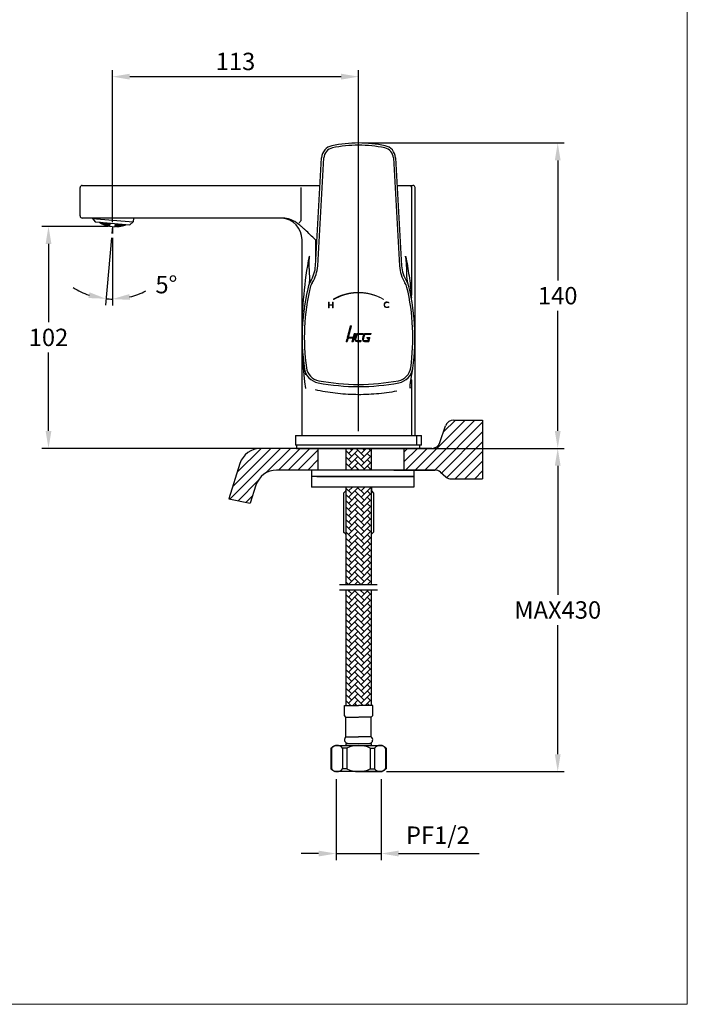
# Model space of a CAD drawing. Extents: x 12423 to 12923, y 478 to 1166.
# Drawn here: x 12616 to 12923, y 478 to 931 of the extents above; entities that cross this region are included whole.
import ezdxf

# ---------------------------------------------------------------- set-up
doc = ezdxf.new("R2010")
doc.units = 0
doc.header["$LTSCALE"] = 5
doc.header["$MEASUREMENT"] = 0
doc.layers.get('0').update_dxf_attribs({"linetype": 'CONTINUOUS'})
doc.layers.add('DIM', color=2, linetype='CONTINUOUS')
doc.layers.add('MARK', color=6, linetype='CONTINUOUS', lineweight=20)
doc.styles.add('3', font='txt.shx', dxfattribs={"height": 8, "bigfont": 'CHINESET.SHX'})
doc.styles.get("Standard").update_dxf_attribs({"font": 'romans', "width": 0.8, "bigfont": 'lsp'})
doc.dimstyles.get("Standard").update_dxf_attribs({"dimtxt": 0.18, "dimasz": 0.18, "dimexe": 0.18, "dimexo": 0.0625, "dimgap": 0.09, "dimtad": 0, "dimtih": 1, "dimtoh": 1, "dimdec": 4, "dimzin": 0, "dimdsep": 46, "dimtxsty": 'Standard', "dimcen": 0.09, "dimadec": 0, "dimazin": 0, "dimtfac": 1, "dimtdec": 4, "dimtofl": 0, "dimtmove": 0, "dimatfit": 3, "dimfxl": 0, "dimtolj": 1, "dimtzin": 0, "dimarcsym": 0})

# ---------------------------------------------------------------- blocks, each defined once
blk = doc.blocks.new('*D32')
at = {"layer": 'DIM', "lineweight": -2}
for p, q in [((12656.88, 836.1), (12626.52, 836.1)), ((12629.52, 828.1), (12629.52, 792.09)), ((12629.52, 742.07), (12629.52, 778.09)), ((12741.54, 734.07), (12626.52, 734.07))]:
    blk.add_line(p, q, dxfattribs=at)
at = {"layer": 'DIM'}
for points in [[(12628.19, 828.1), (12630.86, 828.1), (12629.52, 836.1)], [(12628.19, 742.07), (12630.86, 742.07), (12629.52, 734.07)]]:
    blk.add_solid(points, dxfattribs=at)
at = {"layer": 'DIM', "insert": (12629.52, 785.09), "char_height": 8, "attachment_point": 5, "style": '3'}
blk.add_mtext('\\A1;102', dxfattribs=at)
blk = doc.blocks.new('*D34')
at = {"layer": 'DIM', "lineweight": -2}
for p, q in [((12774.04, 874.47), (12866.58, 874.47)), ((12863.58, 866.47), (12863.58, 811.27)), ((12863.58, 742.07), (12863.58, 797.27)), ((12774.04, 734.07), (12866.58, 734.07))]:
    blk.add_line(p, q, dxfattribs=at)
at = {"layer": 'DIM'}
for points in [[(12862.25, 866.47), (12864.92, 866.47), (12863.58, 874.47)], [(12862.25, 742.07), (12864.92, 742.07), (12863.58, 734.07)]]:
    blk.add_solid(points, dxfattribs=at)
at = {"layer": 'DIM', "insert": (12863.58, 804.27), "char_height": 8, "attachment_point": 5, "style": '3'}
blk.add_mtext('\\A1;140', dxfattribs=at)
blk = doc.blocks.new('*D35')
at = {"layer": 'DIM', "lineweight": -2}
for p, q in [((12658.88, 838.1), (12658.88, 907.97)), ((12772.04, 741.97), (12772.04, 907.97)), ((12666.88, 904.97), (12764.04, 904.97))]:
    blk.add_line(p, q, dxfattribs=at)
at = {"layer": 'DIM'}
for points in [[(12666.88, 906.3), (12666.88, 903.64), (12658.88, 904.97)], [(12764.04, 906.3), (12764.04, 903.64), (12772.04, 904.97)]]:
    blk.add_solid(points, dxfattribs=at)
at = {"layer": 'DIM', "insert": (12715.46, 911.97), "char_height": 8, "attachment_point": 5, "style": '3'}
blk.add_mtext('\\A1;113', dxfattribs=at)
blk = doc.blocks.new('*D36')
at = {"layer": 'DIM', "lineweight": -2}
for p, q in [((12802.02, 734.07), (12866.58, 734.07)), ((12863.58, 726.07), (12863.58, 666.75)), ((12863.58, 593.44), (12863.58, 652.75)), ((12784.94, 585.44), (12866.58, 585.44))]:
    blk.add_line(p, q, dxfattribs=at)
at = {"layer": 'DIM'}
for points in [[(12862.25, 726.07), (12864.92, 726.07), (12863.58, 734.07)], [(12862.25, 593.44), (12864.92, 593.44), (12863.58, 585.44)]]:
    blk.add_solid(points, dxfattribs=at)
at = {"layer": 'DIM', "insert": (12863.58, 659.75), "char_height": 8, "attachment_point": 5, "style": '3'}
blk.add_mtext('\\A1;MAX430', dxfattribs=at)

msp = doc.modelspace()

# ---------------------------------------------------------------- hatches: boundary and pattern name
at = {"lineweight": 13}
h = msp.add_hatch(dxfattribs=at)
h.set_pattern_fill('ANSI31', color=256, scale=0.0324, angle=270, style=0)
h.set_pattern_definition([(135, (12831.14887, 597.68479), (0.072740075, 0.072740075), [])])
h.paths.add_polyline_path([(12758.19, 801.33), (12758.45, 801.33), (12758.45, 800.12), (12760.12, 800.12), (12760.12, 801.32), (12760.39, 801.32), (12760.39, 798.65), (12760.12, 798.65), (12760.12, 799.87), (12758.45, 799.87), (12758.45, 798.66), (12758.19, 798.66)])
h = msp.add_hatch(dxfattribs=at)
h.set_pattern_fill('ANSI31', color=256, scale=0.01, style=0)
h.set_pattern_definition([(45, (12622.03142, 758.586934), (-0.0224506403, 0.0224506403), [])])
h.paths.add_polyline_path([(12772.04, 805.77), (12772.04, 805.62, -0.132374), (12783.45, 802.53), (12783.53, 802.66, 0.132376)])
h.paths.add_polyline_path([(12772.04, 805.62), (12772.04, 805.77, 0.132883), (12760.51, 802.66), (12760.59, 802.53, -0.132885)])
h = msp.add_hatch(dxfattribs=at)
h.set_pattern_fill('ANSI31', color=256, scale=0.0324, angle=90, style=0)
h.set_pattern_definition([(45, (12597.52175, 856.91698), (-0.072740075, 0.072740075), [])])
h.paths.add_polyline_path([(12784.37, 801.25, 0.25448), (12783.75, 800.15, 0.149954), (12783.94, 799.32, 0.223827), (12784.76, 798.8, 0.191512), (12785.93, 798.97), (12785.93, 799.26, -0.191571), (12784.79, 799.04, -0.20004), (12784.17, 799.45, -0.14106), (12784, 800.15, -0.247152), (12784.51, 801.02, -0.263727), (12785.94, 800.9), (12785.94, 801.19, 0.252362)])
h = msp.add_hatch(dxfattribs=at)
h.set_pattern_fill('ANSI31', color=256, scale=0.04, style=0)
h.set_pattern_definition([(45, (12568.37475, 1263.62966), (-0.08980256, 0.08980256), [])])
h.paths.add_polyline_path([(12766.8, 784.92, -0.09643), (12767.47, 785.31), (12768.82, 790.35), (12768.25, 790.35)])
h.paths.add_polyline_path([(12766.52, 783.9), (12766.29, 783.05), (12766.86, 783.05), (12767.22, 784.4, -0.339454), (12767.6, 784.69), (12769.45, 784.69), (12769.01, 783.05), (12769.57, 783.05), (12770.62, 786.95), (12770.35, 786.95, 0.339454), (12769.97, 786.66), (12769.67, 785.52, -0.339454), (12769.29, 785.23), (12768.26, 785.23, 0.339454)])
h.paths.add_polyline_path([(12770.32, 784.62, 0.493145), (12771.52, 783.05), (12773.08, 783.05), (12773.22, 783.6), (12771.12, 783.6, -0.493145), (12770.74, 784.09), (12771.28, 786.12, -0.339454), (12771.66, 786.41), (12773.74, 786.41, 0.339454), (12774.04, 786.64), (12774.12, 786.95), (12771.72, 786.95, 0.339454), (12770.74, 786.2)])
h.paths.add_polyline_path([(12773.82, 784.62, 0.493145), (12775.03, 783.05), (12776.74, 783.05), (12777.27, 785), (12775.86, 785), (12775.86, 784.84, 0.414214), (12776.25, 784.45), (12776.56, 784.45), (12776.4, 783.88, -0.339454), (12776.03, 783.6), (12774.62, 783.6, -0.493145), (12774.24, 784.09), (12774.79, 786.12, -0.339454), (12775.16, 786.41), (12777.4, 786.41, 0.339454), (12777.71, 786.64), (12777.79, 786.95), (12775.22, 786.95, 0.339454), (12774.24, 786.2)])
at = {"lineweight": 15}
h = msp.add_hatch(dxfattribs=at)
h.set_pattern_fill('ANSI31', color=256, style=0)
h.set_pattern_definition([(45, (13934.601, 392.3528), (-2.245064, 2.245064), [])])
h.paths.add_polyline_path([(12734.39, 724.07), (12753.5, 724.07), (12753.5, 734.07), (12727.05, 734.07, 0.327562), (12717.52, 727.07), (12712.41, 710.84), (12722.28, 708.88), (12724.85, 717.07, -0.327562)])
h.paths.add_polyline_path([(12807.06, 724.07, -0.178046), (12809.65, 723.12), (12812.16, 720.98, 0.178046), (12814.75, 720.03), (12829.08, 720.03), (12829.08, 747.09), (12815.82, 747.09, 0.321023), (12812.04, 744.38), (12809.45, 736.78, -0.321023), (12805.66, 734.07), (12792.99, 734.07), (12792.99, 724.07)])
h = msp.add_hatch()
h.set_pattern_fill('AR-HBONE', color=256, scale=0.02, style=0)
h.set_pattern_definition([(45, (13853.6977, 338.0837), (3e-16, 2.873682), [6.096, -2.032]), (135, (13855.1345, 339.5206), (3e-16, 2.873682), [6.096, -2.032])])
h.paths.add_polyline_path([(12777.89, 668.91), (12766.19, 668.91), (12766.19, 615.84), (12772.04, 615.84), (12777.89, 615.84)])
h.paths.add_polyline_path([(12777.89, 716.27), (12766.19, 716.27), (12766.19, 671.35), (12777.89, 671.35)])
h.paths.add_polyline_path([(12777.89, 734.07), (12766.19, 734.07), (12766.19, 724.07), (12777.89, 724.07)])

# ---------------------------------------------------------------- linework, layer by layer
at = {"lineweight": 25}
for p, q in [((12752.24, 818.02), (12755.05, 867.67)), ((12753.24, 817.96), (12756.04, 867.62)), ((12788.04, 867.62), (12790.85, 817.96)), ((12789.04, 867.67), (12791.84, 818.02)), ((12644.04, 840.97), (12644.04, 853.97)), ((12645.04, 854.97), (12754.33, 854.97)), ((12745.44, 853.97), (12745.44, 838.61)), ((12789.76, 854.97), (12797.04, 854.97)), ((12796.32, 853.97), (12796.32, 804.49)), ((12798.04, 739.97), (12798.04, 853.97)), ((12736.72, 839.97), (12645.04, 839.97)), ((12649.78, 839.97), (12649.76, 839.79)), ((12649.76, 839.79), (12649.78, 839.97)), ((12649.76, 839.79), (12651.03, 838.18)), ((12649.76, 839.79), (12668.49, 838.16)), ((12651.03, 838.18), (12666.97, 836.78)), ((12652.9, 838.01), (12652.91, 838)), ((12653.13, 837.85), (12653.13, 837.85)), ((12653.21, 837.9), (12653.21, 837.84)), ((12653.32, 837.74), (12653.32, 837.74)), ((12653.55, 837.96), (12653.53, 837.81)), ((12653.75, 837.6), (12653.75, 837.53)), ((12654, 837.65), (12653.99, 837.51)), ((12654.11, 837.91), (12654.1, 837.76)), ((12654.46, 837.64), (12654.44, 837.47)), ((12654.89, 837.84), (12654.88, 837.7)), ((12655.11, 837.58), (12655.1, 837.41)), ((12655.85, 837.76), (12655.84, 837.61)), ((12656.27, 837.57), (12656.29, 837.72)), ((12656.95, 837.66), (12656.94, 837.52)), ((12657.24, 837.49), (12657.25, 837.63)), ((12657.75, 837.59), (12657.63, 836.21)), ((12668.49, 838.16), (12666.97, 836.78)), ((12668.65, 839.97), (12668.49, 838.16)), ((12668.65, 839.97), (12668.49, 838.16)), ((12653.9, 837.45), (12653.92, 837.44)), ((12654.15, 837.31), (12654.15, 837.32)), ((12654.21, 837.36), (12654.21, 837.31)), ((12654.44, 837.19), (12654.44, 837.18)), ((12654.48, 837.41), (12654.47, 837.29)), ((12654.94, 837.45), (12654.92, 837.25)), ((12655.17, 837.12), (12655.16, 836.99)), ((12655.28, 836.84), (12655.28, 836.85)), ((12655.28, 836.85), (12655.57, 836.74)), ((12655.58, 837.46), (12655.55, 837.19)), ((12655.57, 836.74), (12655.57, 836.74)), ((12655.66, 836.95), (12655.64, 836.82)), ((12655.93, 837.51), (12655.92, 837.34)), ((12656.27, 836.68), (12656.26, 836.59)), ((12656.36, 837.47), (12656.33, 837.13)), ((12656.42, 836.48), (12656.42, 836.49)), ((12656.47, 837.01), (12656.46, 836.88)), ((12656.76, 836.56), (12656.75, 836.46)), ((12656.77, 837.09), (12656.78, 837.26)), ((12656.91, 836.97), (12656.88, 836.71)), ((12657.17, 836.68), (12657.19, 836.85)), ((12657.2, 837.06), (12657.23, 837.4)), ((12660.12, 835.99), (12660.24, 837.37)), ((12661.36, 836.05), (12660.12, 835.99)), ((12660.67, 836.55), (12660.66, 836.37)), ((12660.72, 837.09), (12660.69, 836.76)), ((12660.74, 837.33), (12660.73, 837.18)), ((12660.97, 836.61), (12660.95, 836.35)), ((12661.04, 837.3), (12661.03, 837.16)), ((12661.05, 836.19), (12661.04, 836.08)), ((12661.14, 836.88), (12661.13, 836.71)), ((12661.36, 836.05), (12661.36, 836.05)), ((12661.39, 836.44), (12661.4, 836.58)), ((12661.55, 836.22), (12661.54, 836.13)), ((12661.59, 837.02), (12661.56, 836.67)), ((12661.71, 837.24), (12661.7, 837.1)), ((12662.01, 836.8), (12662.02, 836.98)), ((12662.14, 837.21), (12662.13, 837.06)), ((12662.2, 836.37), (12662.19, 836.24)), ((12662.55, 836.21), (12662.24, 836.16)), ((12662.24, 836.16), (12662.24, 836.16)), ((12662.36, 836.87), (12662.34, 836.6)), ((12662.55, 836.21), (12662.55, 836.21)), ((12662.71, 836.46), (12662.69, 836.33)), ((12662.84, 836.91), (12662.83, 836.73)), ((12662.99, 836.75), (12662.97, 836.55)), ((12663.1, 837.12), (12663.09, 836.98)), ((12663.44, 836.62), (12663.43, 836.51)), ((12663.43, 836.4), (12663.43, 836.4)), ((12663.5, 836.85), (12663.48, 836.68)), ((12663.69, 836.53), (12663.69, 836.48)), ((12663.74, 836.48), (12663.74, 836.48)), ((12663.88, 837.05), (12663.87, 836.91)), ((12663.95, 836.78), (12663.94, 836.64)), ((12663.99, 836.56), (12664.01, 836.57)), ((12664.18, 836.69), (12664.18, 836.61)), ((12664.45, 837), (12664.44, 836.86)), ((12664.63, 836.75), (12664.63, 836.75)), ((12664.77, 836.89), (12664.77, 836.83)), ((12664.84, 836.82), (12664.84, 836.82)), ((12665.08, 836.94), (12665.09, 836.94)), ((12746.04, 739.97), (12746.04, 829.97)), ((12752.18, 829.97), (12752.18, 822.47)), ((12746.08, 786.78), (12746.08, 786.92)), ((12796.32, 765.51), (12796.32, 739.97)), ((12815.82, 747.09), (12829.08, 747.09)), ((12829.08, 747.09), (12829.08, 720.03)), ((12809.45, 736.78), (12812.04, 744.38)), ((12743.04, 739.97), (12801.04, 739.97)), ((12743.04, 739.97), (12743.04, 735.47)), ((12798.61, 739.97), (12798.61, 735.47)), ((12801.04, 735.47), (12801.04, 739.97)), ((12805.66, 734.07), (12727.05, 734.07)), ((12801.04, 735.47), (12743.04, 735.47)), ((12743.54, 735.47), (12743.54, 734.07)), ((12743.54, 734.07), (12800.54, 734.07)), ((12798.04, 734.07), (12746.04, 734.07)), ((12753.5, 724.07), (12753.5, 734.07)), ((12766.19, 734.07), (12777.89, 734.07)), ((12792.99, 724.07), (12792.99, 734.07)), ((12793.51, 734.07), (12805.66, 734.07)), ((12800.02, 735.47), (12800.02, 734.07)), ((12717.52, 727.07), (12712.41, 710.84)), ((12781.97, 724.07), (12734.39, 724.07)), ((12750.45, 724.07), (12750.45, 721.07)), ((12777.45, 721.07), (12750.45, 721.07)), ((12797.45, 721.07), (12750.45, 721.07)), ((12750.45, 721.07), (12750.45, 716.27)), ((12798.69, 724.07), (12751.69, 724.07)), ((12752.91, 721.07), (12797.45, 721.07)), ((12807.06, 724.07), (12787.97, 724.07)), ((12788.18, 724.07), (12807.06, 724.07)), ((12797.45, 724.07), (12797.45, 721.07)), ((12797.45, 721.07), (12797.45, 716.27)), ((12809.65, 723.12), (12812.16, 720.98)), ((12814.75, 720.03), (12829.08, 720.03)), ((12724.85, 717.07), (12722.28, 708.88)), ((12797.45, 716.27), (12750.45, 716.27)), ((12712.41, 710.84), (12722.28, 708.88)), ((12766.14, 714.57), (12765.12, 713.54)), ((12765.12, 713.54), (12765.12, 695.6)), ((12766.19, 714.57), (12766.14, 714.57)), ((12777.94, 714.57), (12777.89, 714.57)), ((12777.94, 714.57), (12778.97, 713.54)), ((12778.97, 713.54), (12778.97, 695.6)), ((12766.14, 694.57), (12765.12, 695.6)), ((12766.19, 694.57), (12766.14, 694.57)), ((12766.19, 694.57), (12766.14, 694.57)), ((12777.89, 694.57), (12777.94, 694.57)), ((12777.94, 694.57), (12777.89, 694.57)), ((12777.94, 694.57), (12778.97, 695.6))]:
    msp.add_line(p, q, dxfattribs=at)
for p, q in [((12657.63, 836.21), (12660.12, 835.99)), ((12658.88, 836.1), (12658.6, 832.88)), ((12658.88, 836.1), (12658.88, 832.87)), ((12746.04, 739.97), (12798.04, 739.97)), ((12766.19, 734.07), (12766.19, 724.07)), ((12777.89, 734.07), (12777.89, 724.07)), ((12766.14, 716.27), (12766.14, 714.57)), ((12766.19, 716.27), (12766.19, 671.35)), ((12777.94, 716.27), (12771.87, 716.27)), ((12777.89, 716.27), (12777.89, 671.35)), ((12777.94, 716.27), (12777.94, 714.57)), ((12766.14, 714.57), (12766.19, 714.57)), ((12777.89, 714.57), (12777.94, 714.57)), ((12780.56, 671.35), (12763.28, 671.35)), ((12780.78, 668.91), (12763.25, 668.91)), ((12766.19, 668.91), (12766.19, 615.84)), ((12777.89, 668.91), (12777.89, 615.84)), ((12765.55, 615.84), (12772.04, 615.84)), ((12765.55, 611.19), (12765.55, 615.84)), ((12778.53, 615.84), (12772.04, 615.84)), ((12778.53, 615.84), (12772.09, 615.84)), ((12778.53, 611.19), (12778.53, 615.84)), ((12766.24, 610.54), (12765.55, 611.19)), ((12777.84, 610.54), (12778.53, 611.19)), ((12766.24, 601.44), (12766.24, 610.54)), ((12766.24, 610.54), (12772, 610.54)), ((12777.84, 610.54), (12772.09, 610.54)), ((12777.84, 601.44), (12777.84, 610.54)), ((12766.24, 601.44), (12772.04, 601.44)), ((12766.24, 598.44), (12772.04, 598.44)), ((12766.24, 598.44), (12766.24, 597.44)), ((12777.84, 601.44), (12772.04, 601.44)), ((12772.04, 598.44), (12777.84, 598.44)), ((12777.84, 598.44), (12777.84, 597.44)), ((12759.29, 596.24), (12761.15, 597.44)), ((12759.29, 596.24), (12759.29, 586.64)), ((12759.29, 596.24), (12759.61, 596.24)), ((12759.61, 596.24), (12759.61, 586.64)), ((12761.15, 597.44), (12782.94, 597.44)), ((12766.67, 596.24), (12764.67, 596.24)), ((12764.67, 596.24), (12764.67, 586.64)), ((12766.67, 596.24), (12766.67, 586.64)), ((12777.42, 596.24), (12779.42, 596.24)), ((12777.42, 596.24), (12777.42, 586.64)), ((12779.42, 596.24), (12779.42, 586.64)), ((12784.79, 596.24), (12782.94, 597.44)), ((12784.79, 596.24), (12782.94, 597.44)), ((12784.48, 596.24), (12784.48, 586.64)), ((12784.79, 596.24), (12784.79, 586.64)), ((12784.79, 596.24), (12784.79, 586.64)), ((12759.29, 586.64), (12759.61, 586.64)), ((12759.29, 586.64), (12761.15, 585.44)), ((12772.04, 585.44), (12761.15, 585.44)), ((12766.67, 586.64), (12764.67, 586.64)), ((12782.94, 585.44), (12772.04, 585.44)), ((12777.84, 585.44), (12772.04, 585.44)), ((12772.04, 585.44), (12782.94, 585.44)), ((12777.42, 586.64), (12779.42, 586.64)), ((12784.79, 586.64), (12782.94, 585.44))]:
    msp.add_line(p, q)
at = {"lineweight": 13}
for p, q in [((12758.45, 801.33), (12758.19, 801.33)), ((12758.19, 801.33), (12758.19, 798.66)), ((12758.45, 800.12), (12758.45, 801.33)), ((12760.39, 801.32), (12760.12, 801.32)), ((12760.12, 801.32), (12760.12, 800.12)), ((12760.39, 798.65), (12760.39, 801.32)), ((12760.51, 802.66), (12760.59, 802.53)), ((12783.45, 802.53), (12783.53, 802.66)), ((12758.19, 798.66), (12758.45, 798.66)), ((12760.12, 800.12), (12758.45, 800.12)), ((12758.45, 798.66), (12758.45, 799.87)), ((12758.45, 799.87), (12760.12, 799.87)), ((12758.45, 798.66), (12758.45, 799.87)), ((12760.12, 799.87), (12760.12, 798.65)), ((12760.12, 799.87), (12760.12, 798.65)), ((12760.12, 798.65), (12760.39, 798.65)), ((12785.93, 799.26), (12785.93, 798.97)), ((12785.94, 800.9), (12785.94, 801.19)), ((12768.25, 790.35), (12766.8, 784.92)), ((12768.82, 790.35), (12767.47, 785.31)), ((12768.25, 790.35), (12768.82, 790.35)), ((12766.52, 783.9), (12766.29, 783.05)), ((12767.22, 784.4), (12766.86, 783.05)), ((12767.6, 784.69), (12769.45, 784.69)), ((12768.26, 785.23), (12769.29, 785.23)), ((12769.45, 784.69), (12769.01, 783.05)), ((12770.62, 786.95), (12769.57, 783.05)), ((12769.97, 786.66), (12769.67, 785.52)), ((12770.74, 786.2), (12770.32, 784.62)), ((12770.35, 786.95), (12770.62, 786.95)), ((12771.28, 786.12), (12770.74, 784.09)), ((12771.12, 783.6), (12773.22, 783.6)), ((12771.66, 786.41), (12773.74, 786.41)), ((12771.72, 786.95), (12774.12, 786.95)), ((12773.22, 783.6), (12773.08, 783.05)), ((12774.24, 786.2), (12773.82, 784.62)), ((12774.12, 786.95), (12774.04, 786.64)), ((12774.79, 786.12), (12774.24, 784.09)), ((12774.62, 783.6), (12776.03, 783.6)), ((12775.16, 786.41), (12777.4, 786.41)), ((12775.22, 786.95), (12777.79, 786.95)), ((12775.86, 785), (12777.27, 785)), ((12775.86, 785), (12775.86, 784.84)), ((12776.25, 784.45), (12776.56, 784.45)), ((12776.56, 784.45), (12776.4, 783.88)), ((12777.27, 785), (12776.74, 783.05)), ((12777.79, 786.95), (12777.71, 786.64)), ((12766.29, 783.05), (12766.86, 783.05)), ((12769.01, 783.05), (12769.57, 783.05)), ((12771.52, 783.05), (12773.08, 783.05)), ((12775.03, 783.05), (12776.74, 783.05))]:
    msp.add_line(p, q, dxfattribs=at)
at = {"lineweight": 25}
for centre, radius, start, end in [((12772.04, 814.47), 60, 78.2374, 101.7626), ((12761.04, 867.34), 6, 101.7626, 176.7714), ((12761.04, 867.34), 5, 101.7626, 176.7714), ((12772.04, 814.47), 59, 78.2374, 101.7626), ((12783.05, 867.34), 5, 3.2286, 78.2374), ((12783.05, 867.34), 6, 3.2286, 78.2374), ((12645.04, 853.97), 1, 90, 180), ((12797.04, 853.97), 1, 0, 90), ((12645.04, 840.97), 1, 180, 270), ((12658.76, 847.47), 11.15, 237.9697, 238.2722), ((12658.74, 847.43), 11.1, 238.2714, 239.6547), ((12659.25, 849.05), 12.73, 240.1685, 241.6691), ((12658.35, 845.33), 9.03, 234.2615, 236.1012), ((12660.09, 850), 14.01, 240.1907, 241.0887), ((12659.81, 849.91), 13.62, 241.0458, 242.5863), ((12653.31, 838.39), 0.553, 259.6098, 270.3902), ((12658.49, 847.31), 10.88, 241.6293, 241.9791), ((12658.48, 847.29), 10.86, 241.9791, 242.4733), ((12653.49, 838.28), 0.557, 259.6476, 270.3524), ((12657.96, 845.12), 8.68, 238.2706, 238.8864), ((12658.46, 847.25), 10.8, 242.4725, 244.1029), ((12657.94, 845.08), 8.64, 238.8867, 239.2037), ((12659.11, 848.99), 12.58, 243.52, 245.8292), ((12657.9, 845.01), 8.56, 239.2024, 241.0112), ((12653.82, 839.9), 2.11, 262.2341, 267.7659), ((12658.19, 843.12), 6.94, 228.0571, 230.0869), ((12653.99, 839.81), 2.12, 262.2537, 267.7463), ((12657.59, 842.77), 6.38, 232.5136, 234.0804), ((12658.91, 847.22), 10.98, 241.9134, 242.7455), ((12660.37, 849.86), 13.62, 241.0458, 242.5863), ((12657.49, 842.63), 6.2, 234.0844, 235.6365), ((12659.77, 849.9), 13.55, 244.3788, 246.6102), ((12654.63, 842.13), 4.4, 263.0847, 266.9153), ((12654.79, 842.06), 4.43, 263.0983, 266.9017), ((12657.53, 840.65), 4.44, 222.3659, 225.8405), ((12658.5, 841.15), 5.34, 217.6095, 219.7504), ((12660.41, 849.85), 13.55, 244.3788, 246.6102), ((12660.92, 848.9), 12.73, 240.0812, 241.6691), ((12655.68, 844.68), 7.03, 263.4848, 266.5152), ((12658.64, 839.21), 3.97, 204.0419, 206.0595), ((12655.81, 844.62), 7.08, 263.4955, 266.5045), ((12660.27, 839.68), 5.41, 200.1695, 201.8685), ((12660.99, 848.82), 12.58, 243.52, 245.8292), ((12661.45, 847.2), 11.11, 237.9685, 239.6542), ((12656.89, 847.09), 9.54, 263.6996, 266.3004), ((12661.99, 845.04), 9.06, 234.2647, 236.098), ((12736.04, 829.97), 10, 0, 86.1429), ((12659.38, 848.96), 12.74, 243.7865, 244.5639), ((12658.89, 847.19), 10.95, 242.7457, 242.9729), ((12659.37, 848.94), 12.72, 244.6646, 246.0655), ((12658.88, 847.16), 10.91, 242.9722, 244.3566), ((12658.46, 844.89), 8.64, 238.5757, 241.2947), ((12659.86, 849.89), 13.71, 244.6361, 246.8377), ((12660.09, 850), 14.01, 244.91, 246.2112), ((12654.31, 837.88), 0.572, 259.789, 270.211), ((12658.28, 842.6), 6.43, 232.8683, 233.9125), ((12660.31, 849.85), 13.71, 244.6361, 245.8339), ((12658.65, 846.99), 10.67, 246.7693, 249.2001), ((12654.76, 839.45), 2.18, 262.3267, 267.6733), ((12658.16, 842.44), 6.24, 233.9049, 235.9642), ((12660.31, 849.85), 13.71, 245.8339, 246.8379), ((12659.08, 846.92), 10.77, 246.9388, 249.3468), ((12655.46, 841.77), 4.55, 263.1489, 266.8511), ((12657.52, 840.9), 4.57, 235.2929, 238.0961), ((12655.33, 840.44), 3.32, 262.8418, 267.1582), ((12658.41, 840.54), 4.6, 222.7725, 223.4094), ((12658.34, 840.48), 4.51, 223.4098, 223.9347), ((12658.27, 839.03), 3.56, 206.0985, 206.5662), ((12658.14, 838.97), 3.43, 206.5654, 207.1607), ((12658.17, 840.31), 4.28, 223.9133, 226.2586), ((12660.72, 848.84), 12.74, 243.7865, 244.6251), ((12657.43, 840.75), 4.39, 238.1146, 238.8902), ((12660.09, 850), 13.92, 249.2322, 251.3606), ((12660.09, 850), 13.79, 249.0819, 251.2313), ((12660.71, 848.82), 12.72, 244.625, 246.0655), ((12656.37, 844.42), 7.27, 263.5356, 266.4644), ((12658.89, 846.8), 10.58, 251.757, 254.1538), ((12656.06, 840.17), 3.39, 262.8841, 267.1159), ((12658.21, 840.66), 4.51, 235.5144, 239.1024), ((12659.47, 838.99), 3.99, 204.3794, 205.3968), ((12659.06, 838.79), 3.53, 205.3597, 207.4942), ((12661.07, 847), 10.95, 241.9125, 244.3539), ((12656.99, 847.06), 9.61, 263.7088, 266.2912), ((12659.32, 846.73), 10.65, 251.8442, 254.2257), ((12657.59, 839.18), 2.91, 238.3714, 242.7632), ((12656.62, 841.37), 4.7, 263.21, 266.79), ((12660.19, 849.85), 13.83, 253.4966, 255.5922), ((12657.41, 846.94), 9.87, 263.7432, 266.2568), ((12661.5, 846.99), 10.81, 241.6257, 244.1028), ((12660.28, 849.84), 13.74, 253.4196, 255.5291), ((12660.09, 850), 14.01, 254.8026, 259.8871), ((12660.69, 846.8), 10.78, 246.9406, 249.345), ((12657.56, 846.9), 9.95, 263.7533, 266.2467), ((12657.31, 841.19), 4.77, 263.2342, 266.7658), ((12658.35, 839), 2.88, 238.4977, 242.9307), ((12661.4, 844.67), 8.69, 238.5821, 241.1056), ((12657.98, 846.8), 10.15, 263.7776, 265.4126), ((12661.13, 846.8), 10.7, 246.7713, 248.3967), ((12658.18, 848.95), 11.5, 263.8157, 265.3311), ((12658.24, 848.94), 11.59, 263.8241, 265.0231), ((12661.62, 846.48), 10.15, 264.5874, 266.2224), ((12658.52, 847.03), 10.7, 281.6033, 283.2287), ((12657.89, 844.94), 8.65, 288.8891, 291.4231), ((12661.74, 848.63), 11.59, 264.9769, 266.1759), ((12661.8, 848.64), 11.5, 264.6689, 266.1843), ((12659.88, 838.9), 2.92, 287.1001, 291.4715), ((12661.31, 840.84), 4.77, 263.2342, 266.7658), ((12658.96, 846.93), 10.77, 280.6532, 283.0612), ((12659.88, 849.88), 13.74, 274.4709, 276.5804), ((12662.05, 846.51), 9.95, 263.7533, 266.2467), ((12657.37, 845.42), 9.03, 293.8988, 295.7385), ((12659.97, 849.87), 13.83, 274.4078, 276.5034), ((12662.2, 846.52), 9.87, 263.7432, 266.2568), ((12658.18, 847.3), 10.83, 285.8996, 288.3719), ((12660.29, 846.65), 10.65, 275.7743, 278.1558), ((12662.01, 840.9), 4.7, 263.21, 266.79), ((12660.69, 838.87), 2.87, 287.2055, 291.6599), ((12658.61, 847.19), 10.93, 285.6438, 288.0898), ((12662.64, 846.57), 9.61, 263.7088, 266.2912), ((12662.74, 846.58), 9.54, 263.6996, 266.3004), ((12660.72, 846.64), 10.58, 275.8462, 278.243), ((12660.31, 840.53), 4.56, 290.918, 294.4652), ((12662.36, 839.62), 3.39, 262.8841, 267.1159), ((12659.09, 838.84), 3.63, 322.533, 324.6131), ((12662.79, 843.86), 7.27, 263.5356, 266.4644), ((12658.75, 839.08), 4.05, 324.6098, 325.6141), ((12659.01, 849), 12.58, 284.1708, 286.48), ((12658.27, 847.48), 11.11, 290.3458, 292.0315), ((12660.09, 850), 13.92, 278.6394, 280.7678), ((12660.09, 850), 13.79, 278.7687, 280.9181), ((12659.27, 848.96), 12.73, 283.935, 286.214), ((12660.55, 846.81), 10.78, 280.655, 283.0594), ((12663.38, 843.96), 7.08, 263.4955, 266.5045), ((12660.27, 840.17), 4.33, 303.7563, 306.0719), ((12663.22, 841.09), 4.55, 263.1489, 266.8511), ((12661.08, 840.52), 4.49, 291.1192, 294.732), ((12663.12, 839.76), 3.32, 262.8418, 267.1582), ((12658.01, 839.94), 5.55, 328.1519, 329.8101), ((12663.52, 843.99), 7.03, 263.4848, 266.5152), ((12660.17, 840.32), 4.51, 306.0653, 306.5902), ((12660.1, 838.8), 3.43, 322.8393, 323.4346), ((12659.99, 838.88), 3.56, 323.4338, 323.9015), ((12660.11, 840.39), 4.6, 306.5906, 307.2275), ((12659.74, 839.06), 3.87, 323.9139, 325.9848), ((12659.76, 849.91), 13.55, 283.3898, 285.6212), ((12659.85, 849.89), 13.71, 283.1621, 284.1661), ((12660.99, 846.81), 10.69, 280.8017, 283.2288), ((12659.08, 849.06), 12.73, 288.3309, 289.9188), ((12659.85, 849.89), 13.71, 284.1661, 285.3639), ((12660.67, 842.25), 6.28, 294.0421, 296.0889), ((12663.52, 838.68), 2.18, 262.3267, 267.6733), ((12663.94, 841.25), 4.43, 263.0983, 266.9017), ((12660.6, 842.4), 6.43, 296.0875, 297.1317), ((12660.31, 849.85), 13.71, 283.1623, 285.3639), ((12660.1, 850), 14.01, 283.7888, 285.09), ((12661.04, 840.28), 4.35, 304.1249, 307.6686), ((12660.4, 849.85), 13.55, 283.3898, 285.6212), ((12660.08, 841.06), 5.41, 310.2642, 312.3759), ((12664.11, 841.3), 4.4, 263.0847, 266.9153), ((12660.8, 844.72), 8.68, 288.7113, 291.4183), ((12663.69, 837.06), 0.572, 259.789, 270.211), ((12660.62, 848.83), 12.72, 283.9345, 285.3354), ((12660.8, 846.99), 10.91, 285.6434, 287.0278), ((12659.79, 849.91), 13.62, 287.4137, 288.9542), ((12661.39, 842.26), 6.18, 294.3599, 295.9192), ((12660.89, 848.83), 12.58, 284.1708, 286.48), ((12660.79, 847.03), 10.95, 287.0271, 287.2543), ((12660.62, 848.85), 12.74, 285.4361, 286.2135), ((12664.33, 838.91), 2.12, 262.2537, 267.7463), ((12660.78, 847.05), 10.98, 287.2545, 288.0866), ((12661.31, 842.42), 6.35, 295.9158, 297.4902), ((12661.4, 844.68), 8.53, 288.9862, 290.8002), ((12661.23, 847), 10.8, 285.8971, 287.5275), ((12660.75, 842.93), 6.99, 299.9203, 301.9357), ((12664.52, 838.97), 2.11, 262.2341, 267.7659), ((12661.36, 844.78), 8.64, 290.7963, 291.1133), ((12660.36, 849.86), 13.62, 287.4137, 288.9542), ((12664.56, 837.31), 0.557, 259.6476, 270.3524), ((12661.35, 844.82), 8.68, 291.1136, 291.7294), ((12661.21, 847.05), 10.86, 287.5266, 288.0209), ((12661.21, 847.08), 10.88, 288.0209, 288.3707), ((12660.1, 850), 14.01, 288.9113, 289.8093), ((12660.99, 845.13), 9.06, 293.902, 295.7353), ((12664.76, 837.38), 0.553, 259.6098, 270.3902), ((12660.76, 848.92), 12.73, 288.3309, 289.8315), ((12660.98, 847.23), 11.1, 290.3453, 291.7286), ((12660.96, 847.28), 11.15, 291.7278, 291.991), ((12737.27, 818.86), 15, 327.3948, 356.7714), ((12737.27, 818.86), 16, 327.3948, 356.7714), ((12806.82, 818.86), 16, 183.2286, 212.6052), ((12806.82, 818.86), 15, 183.2286, 212.6052), ((12756.64, 806.47), 8, 147.3948, 166.5044), ((12787.44, 806.47), 8, 13.4956, 32.6052), ((12697.98, 785), 100, 351.914, 15.0777), ((12846.1, 785), 100, 165.5132, 189.8583), ((12846.1, 785), 99, 166.5044, 188.086), ((12756.64, 806.47), 7, 147.3948, 166.5044), ((12787.44, 806.47), 7, 13.4956, 32.6052), ((12697.98, 785), 99, 351.914, 13.4956), ((12684.18, 785.08), 113.81, 9.1876, 9.8206), ((12896.3, 783.6), 150.25, 178.7871, 188.4264), ((12755.02, 772.06), 8, 188.086, 259.3348), ((12755.02, 772.06), 7, 188.086, 259.3348), ((12789.07, 772.06), 7, 280.6652, 351.914), ((12789.07, 772.06), 8, 280.6652, 351.914), ((12772.04, 862.47), 99, 259.3348, 280.6652), ((12772.04, 862.47), 100, 259.3348, 280.6652), ((12815.82, 743.09), 4, 90, 161.1913), ((12727.05, 724.07), 10, 90, 162.5473), ((12805.66, 738.07), 4, 270, 341.1913), ((12734.39, 714.07), 10, 90, 162.5473), ((12807.06, 720.07), 4, 49.6181, 90), ((12814.75, 724.03), 4, 229.6181, 270), ((12766.85, 712.6), 1.97, 109.3541, 118.6104), ((12777.24, 712.6), 1.97, 61.3896, 70.6459), ((12766.85, 696.54), 1.97, 241.3896, 250.6459), ((12777.24, 696.54), 1.97, 289.3541, 298.6104)]:
    msp.add_arc(centre, radius, start, end, dxfattribs=at)
at = {"lineweight": 13}
for centre, radius, start, end in [((12772.02, 782.91), 22.87, 59.78, 120.22), ((12772.02, 782.91), 22.72, 59.78, 120.22), ((12785.11, 799.76), 1.66, 59.76, 116.4143), ((12785.21, 800.05), 1.46, 176.0981, 210.2108), ((12785.06, 800.13), 1.32, 121.7047, 178.8149), ((12784.9, 799.92), 1.13, 212.1727, 262.6384), ((12785.09, 800.1), 1.08, 122.1273, 177.6576), ((12785.29, 800.09), 1.29, 177.2497, 209.5867), ((12784.98, 799.99), 0.971, 213.5209, 258.9846), ((12785.12, 799.7), 1.46, 55.5329, 114.6292), ((12785.13, 800.36), 1.61, 256.4759, 299.8421), ((12785.09, 800.59), 1.58, 259.0381, 302.4173), ((12768.26, 783.44), 1.8, 90, 165), ((12768.13, 783.4), 2.03, 109.1961, 131.2282), ((12767.6, 784.3), 0.39, 90, 165), ((12769.29, 785.62), 0.39, 270, 345), ((12770.35, 786.56), 0.39, 90, 165), ((12771.52, 784.3), 1.25, 165, 270), ((12771.12, 783.99), 0.39, 165, 270), ((12771.72, 785.94), 1.01, 90, 165), ((12771.66, 786.02), 0.39, 90, 165), ((12773.74, 786.72), 0.312, 270, 345), ((12775.03, 784.3), 1.25, 165, 270), ((12774.62, 783.99), 0.39, 165, 270), ((12775.22, 785.94), 1.01, 90, 165), ((12775.16, 786.02), 0.39, 90, 165), ((12776.25, 784.84), 0.39, 180, 270), ((12776.03, 783.99), 0.39, 270, 345), ((12777.4, 786.72), 0.312, 270, 345)]:
    msp.add_arc(centre, radius, start, end, dxfattribs=at)
for centre, radius, start, end in [((12767.26, 600.07), 1.71, 126.5919, 252.1378), ((12776.83, 600.07), 1.71, 287.8622, 53.4081), ((12762.14, 594.23), 3.23, 38.4582, 141.5418), ((12772.04, 584.8), 12.64, 90, 115.1705), ((12772.04, 584.8), 12.64, 64.8295, 90), ((12781.95, 594.23), 3.23, 38.4582, 141.5418), ((12762.14, 588.65), 3.23, 218.4582, 321.5418), ((12772.04, 598.08), 12.64, 244.8295, 270), ((12772.04, 598.08), 12.64, 270, 295.1705), ((12781.95, 588.65), 3.23, 218.4582, 321.5418)]:
    msp.add_arc(centre, radius, start, end)
at = {"lineweight": 25}
for points, knots in [([(12795.33, 854.97), (12795.46, 854.97), (12795.72, 854.92), (12796.05, 854.69), (12796.27, 854.36), (12796.32, 854.1), (12796.32, 853.97)], [0, 0, 0, 0, 0.247984, 0.497154, 0.747991, 1, 1, 1, 1]), ([(12743.5, 837.83), (12742.51, 838.5), (12740.87, 839.31), (12738.53, 839.87), (12737.32, 839.97), (12736.72, 839.97)], [0, 0, 0, 0, 0.499206, 0.749555, 1, 1, 1, 1]), ([(12747.48, 834.52), (12747.16, 834.8), (12746.53, 835.38), (12745.25, 836.53), (12744.23, 837.34), (12743.5, 837.83)], [0, 0, 0, 0, 0.246551, 0.495597, 1, 1, 1, 1]), ([(12744.91, 837.83), (12744.93, 837.87), (12745, 837.96), (12745.17, 838.23), (12745.33, 838.45), (12745.44, 838.61)], [0, 0, 0, 0, 0.143532, 0.374564, 1, 1, 1, 1]), ([(12656.99, 837.42), (12656.98, 837.41), (12656.94, 837.35), (12656.9, 837.29), (12656.87, 837.25)], [0, 0, 0, 0, 0.257345, 1, 1, 1, 1]), ([(12661.05, 836.89), (12661.04, 836.9), (12661.01, 836.96), (12660.98, 837.03), (12660.96, 837.07)], [0, 0, 0, 0, 0.2427, 1, 1, 1, 1]), ([(12752.18, 829.97), (12751.4, 830.74), (12749.85, 832.28), (12748.28, 833.79), (12747.48, 834.52)], [0, 0, 0, 0, 0.503029, 1, 1, 1, 1]), ([(12746.08, 786.92), (12746.13, 792.87), (12746.73, 804.79), (12748.34, 816.61), (12749.43, 822.47)], [0, 0, 0, 0, 0.499511, 1, 1, 1, 1]), ([(12749.43, 822.47), (12749.33, 821.92), (12749.2, 820.81), (12749.16, 819.12), (12749.21, 817.45), (12749.3, 815.79), (12749.4, 814.18), (12749.46, 812.87), (12749.46, 811.88), (12749.45, 811.2), (12749.39, 810.58), (12749.33, 810.19), (12749.28, 810.02)], [0, 0, 0, 0, 0.134435, 0.269419, 0.40402, 0.53719, 0.667437, 0.792138, 0.850975, 0.906197, 0.956449, 1, 1, 1, 1]), ([(12752.18, 822.47), (12752.18, 822.38), (12752.21, 822.04), (12752.33, 821.71), (12752.44, 821.48)], [0, 0, 0, 0, 0.252621, 1, 1, 1, 1]), ([(12793.66, 822.46), (12794.26, 819.45), (12795.04, 814.92), (12795.84, 808.92), (12796.17, 805.95), (12796.32, 804.49)], [0, 0, 0, 0, 0.50711, 0.757496, 1, 1, 1, 1]), ([(12794.54, 811.01), (12794.49, 811.2), (12794.41, 811.59), (12794.31, 812.45), (12794.24, 813.6), (12794.21, 815.04), (12794.18, 817.02), (12794.09, 819.51), (12793.85, 821.49), (12793.66, 822.46)], [0, 0, 0, 0, 0.049775, 0.104829, 0.224785, 0.351418, 0.480745, 0.741262, 1, 1, 1, 1]), ([(12796.32, 804.49), (12796.28, 804.28), (12796.24, 803.85), (12796.27, 803.42), (12796.31, 803.21)], [0, 0, 0, 0, 0.504301, 1, 1, 1, 1]), ([(12795.69, 761.76), (12795.69, 761.89), (12795.73, 762.55), (12795.8, 763.73), (12795.92, 764.79), (12796.95, 770.7)], [0.4464715, 0.4464715, 0.4464715, 0.4464715, 0.5043015, 0.7559663, 1, 1, 1, 1]), ([(12796.32, 765.51), (12796.28, 765.73), (12796.24, 766.15), (12796.27, 766.58), (12796.31, 766.79)], [0, 0, 0, 0, 0.50437, 1, 1, 1, 1]), ([(12789.58, 760.38), (12786.49, 759.79), (12780.23, 758.93), (12770.78, 758.6), (12761.38, 759.24), (12755.21, 760.29), (12752.18, 760.96)], [0, 0, 0, 0, 0.250552, 0.502183, 0.752694, 1, 1, 1, 1])]:
    msp.add_open_spline(points, degree=3, knots=knots, dxfattribs=at)
msp.add_open_spline([(12795.7, 762.11), (12795.7, 761.99), (12795.69, 761.87), (12795.69, 761.76)], degree=3, dxfattribs=at)
at = {"layer": 'DIM'}
for p, q in [((12658.42, 830.89), (12655.71, 799.86)), ((12658.88, 830.87), (12658.88, 799.72)), ((12761.67, 581.9), (12761.67, 544.77)), ((12782.42, 581.9), (12782.42, 544.77)), ((12753.67, 547.77), (12745.67, 547.77)), ((12761.67, 547.77), (12782.42, 547.77)), ((12790.42, 547.77), (12827.41, 547.77))]:
    msp.add_line(p, q, dxfattribs=at)
for start, end in [(237.473, 251.2365), (283.7635, 297.527), (265, 270)]:
    msp.add_arc((12658.88, 836.1), 33.38, start, end, dxfattribs=at)
for points in [[(12648.41, 805.8), (12647.86, 803.19), (12655.97, 802.85)], [(12666.98, 802.35), (12666.66, 805), (12658.88, 802.72)], [(12753.67, 546.44), (12753.67, 549.1), (12761.67, 547.77)], [(12790.42, 549.1), (12790.42, 546.44), (12782.42, 547.77)]]:
    msp.add_solid(points, dxfattribs=at)
at = {"layer": 'MARK'}
for p, q in [((12923.14, 478.45), (12923.14, 1166.45)), ((12423.14, 478.45), (12923.14, 478.45))]:
    msp.add_line(p, q, dxfattribs=at)

# ---------------------------------------------------------------- texts
at = {"layer": 'DIM', "char_height": 8, "attachment_point": 5, "style": '3'}
for s, insert in [('\\A1;5°', (12683.7, 809.35)), ('\\A1;{PF1/2}', (12808.49, 556.22))]:
    msp.add_mtext(s, dxfattribs=dict(at, insert=insert))

# ---------------------------------------------------------------- dimensions: what is measured, and where the dimension line sits
at = {"layer": 'DIM'}
dim = msp.add_linear_dim(base=(12772.04, 904.97), p1=(12658.88, 836.1), p2=(12772.04, 739.97), dimstyle='Standard', override={"dimtxt": 8, "dimasz": 8, "dimexe": 3, "dimexo": 2, "dimgap": 3, "dimtad": 1, "dimdec": 0, "dimtxsty": '3', "dimcen": 0, "dimclrd": 256, "dimclre": 256, "dimclrt": 256, "dimtdec": 0, "dimtofl": 1}, dxfattribs=at)
dim.commit()
dim.dimension.update_dxf_attribs({"geometry": '*D35', "text_midpoint": (12715.46, 911.97)})
for base, p1, p2, text, picture, middle in [((12863.58, 734.07), (12772.04, 874.47), (12772.04, 734.07), '140', '*D34', (12863.58, 804.27)), ((12863.58, 585.44), (12800.02, 734.07), (12782.94, 585.44), 'MAX430', '*D36', (12863.58, 659.75))]:
    dim = msp.add_linear_dim(base=base, p1=p1, p2=p2, angle=90, text=text, dimstyle='Standard', override={"dimtxt": 8, "dimasz": 8, "dimexe": 3, "dimexo": 2, "dimgap": 3, "dimtad": 1, "dimdec": 0, "dimtxsty": '3', "dimcen": 0, "dimclrd": 256, "dimclre": 256, "dimclrt": 256, "dimtdec": 0, "dimtofl": 1}, dxfattribs=at)
    dim.commit()
    dim.dimension.update_dxf_attribs({"geometry": picture, "text_midpoint": middle})
dim = msp.add_linear_dim(base=(12629.52, 734.07), p1=(12658.88, 836.1), p2=(12743.54, 734.07), angle=90, dimstyle='Standard', override={"dimtxt": 8, "dimasz": 8, "dimexe": 3, "dimexo": 2, "dimgap": 3, "dimtad": 1, "dimdec": 0, "dimtxsty": '3', "dimcen": 0, "dimclrd": 256, "dimclre": 256, "dimclrt": 256, "dimtdec": 0, "dimtofl": 1}, dxfattribs=at)
dim.commit()
dim.dimension.update_dxf_attribs({"geometry": '*D32', "text_midpoint": (12629.52, 785.09)})

doc.saveas('drawing.dxf')
